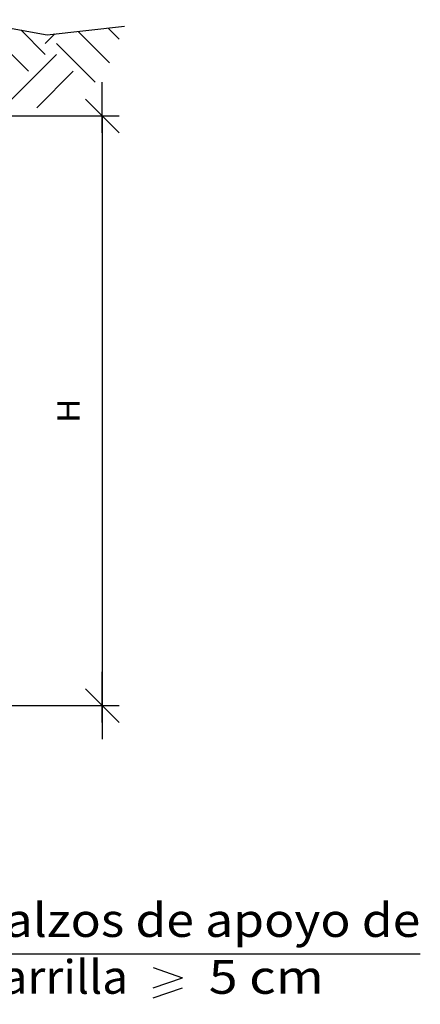
# Model space of a CAD drawing. Units: millimetres. Extents: x 8.2 to 24.7, y 12.4 to 26.
# Drawn here: x 20.7 to 23, y 12.7 to 18.5 of the extents above; entities that cross this region are included whole.
import ezdxf
from ezdxf.enums import TextEntityAlignment as Align

# ---------------------------------------------------------------- set-up
doc = ezdxf.new("R2010")
doc.units = ezdxf.units.MM
for name, color, linetype in [('0-CYPE0', 1, 'CONTINUOUS'), ('0-CYPE1', 2, 'CONTINUOUS'), ('0-CYPE2', 4, 'CONTINUOUS')]:
    doc.layers.add(name, color=color, linetype=linetype)
doc.styles.add('CYPETXT', font='romans', dxfattribs={"height": 0.2})

msp = doc.modelspace()

# ---------------------------------------------------------------- linework, layer by layer
at = {"layer": '0-CYPE0'}
for p, q in [((20.7099, 18.1891), (20.4447, 18.4543)), ((20.8093, 18.2886), (20.6636, 18.4343)), ((20.8093, 18.3549), (20.8652, 18.4108)), ((21.1902, 18.2391), (21.0034, 18.4259)), ((21.2482, 18.38), (21.1826, 18.4456)), ((21.1052, 18.1253), (20.8756, 18.3549)), ((20.6104, 18.0234), (20.8756, 18.2886)), ((20.7579, 17.972), (20.975, 18.1891))]:
    msp.add_line(p, q, dxfattribs=at)
at = {"layer": '0-CYPE1'}
for p, q in [((21.1474, 17.8245), (21.1474, 18.1245)), ((21.2474, 17.8245), (21.0474, 18.0245)), ((19.8206, 17.9245), (21.2474, 17.9245)), ((21.1474, 17.9245), (21.1474, 14.4245)), ((21.1474, 14.3245), (21.1474, 14.6245)), ((21.2474, 14.3245), (21.0474, 14.5245)), ((21.1474, 14.5245), (21.1474, 14.2245)), ((19.8182, 14.4245), (21.2474, 14.4245)), ((20.2789, 12.9515), (23.0369, 12.9515)), ((21.4499, 12.869), (21.6239, 12.809)), ((21.4499, 12.749), (21.6239, 12.809)), ((21.4499, 12.689), (21.6239, 12.749))]:
    msp.add_line(p, q, dxfattribs=at)
at = {"layer": '0-CYPE2'}
for p, q in [((20.3288, 18.4954), (20.8199, 18.4058)), ((20.8199, 18.4058), (21.2796, 18.4563))]:
    msp.add_line(p, q, dxfattribs=at)

# ---------------------------------------------------------------- texts
at = {"layer": '0-CYPE1', "style": 'CYPETXT', "width": 1.26}
msp.add_text('H', height=0.1333, rotation=90, dxfattribs=at).set_placement((21.014, 16.1025), (21.014, 16.2465), align=Align.FIT)
at = {"layer": '0-CYPE1', "style": 'CYPETXT'}
for s, width, p, p2 in [('Calzos de apoyo de', 0.853486, (20.3789, 13.0515), (23.0369, 13.0515)), ('parrilla ', 0.807187, (20.3789, 12.714), (21.3629, 12.714)), (' 5 cm ', 0.658855, (21.7109, 12.714), (22.5329, 12.714))]:
    msp.add_text(s, height=0.2, dxfattribs=dict(at, width=width)).set_placement(p, p2, align=Align.FIT)

doc.saveas('drawing.dxf')
